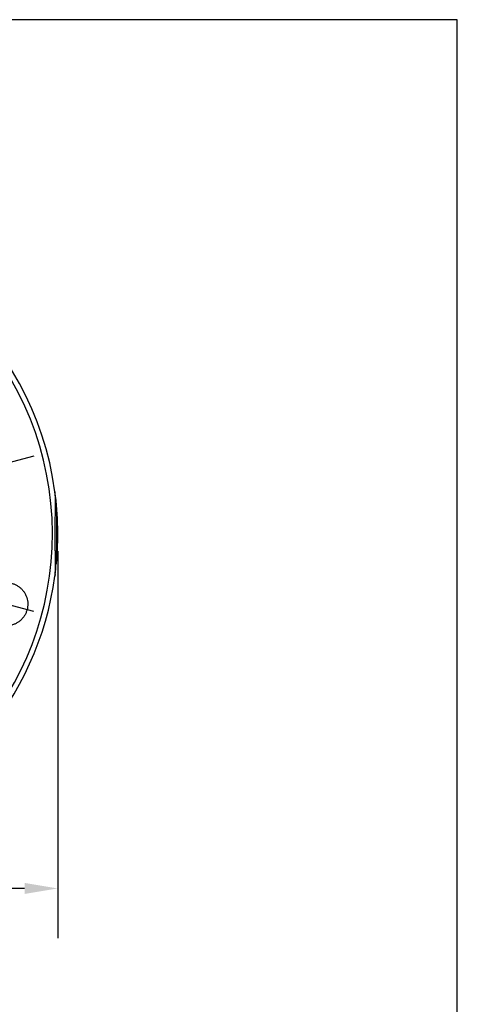
# Model space of a CAD drawing. Units: inches. Extents: x -0.9 to 9.06, y 0 to 7.13.
# Drawn here: x 7.48 to 9.06, y 3.56 to 7.13 of the extents above; entities that cross this region are included whole.
import ezdxf

# ---------------------------------------------------------------- set-up
doc = ezdxf.new("R2010")
doc.units = ezdxf.units.IN
doc.header["$MEASUREMENT"] = 0
for name, color, linetype in [('Netafim', 1, 'Continuous'), ('NETAFIM-L-DETL-TEXT-LEADER-025M', 2, 'Continuous'), ('NETAFIM-LG-DETL-ANNO', 1, 'Continuous')]:
    doc.layers.add(name, color=color, linetype=linetype)
doc.styles.add('Netafim Detail', font='ARIAL.TTF', dxfattribs={"height": 0.09})
doc.dimstyles.new('Netafim Detail', dxfattribs={"dimtxt": 0.09, "dimasz": 0.12, "dimexe": 0.18, "dimexo": 0.0625, "dimgap": 0.09, "dimtad": 0, "dimzin": 0, "dimdsep": 46, "dimtxsty": 'Netafim Detail', "dimcen": 0.09, "dimadec": 0, "dimazin": 0, "dimtfac": 1, "dimtofl": 0, "dimtmove": 0, "dimatfit": 3, "dimfxl": 0, "dimtolj": 1, "dimtzin": 0, "dimarcsym": 0})

# ---------------------------------------------------------------- blocks, each defined once
blk = doc.blocks.new('*D8')
at = {"layer": 'Defpoints', "color": 0}
for p in [(5.3436, 5.2645), (7.617, 5.2645), (5.3436, 3.9817)]:
    blk.add_point(p, dxfattribs=at)
at = {"layer": 'NETAFIM-L-DETL-TEXT-LEADER-025M', "color": 0, "lineweight": -2}
for p, q in [((5.3436, 5.202), (5.3436, 3.8017)), ((7.617, 5.202), (7.617, 3.8017)), ((5.4636, 3.9817), (6.2022, 3.9817)), ((7.497, 3.9817), (6.7583, 3.9817))]:
    blk.add_line(p, q, dxfattribs=at)
at = {"layer": 'NETAFIM-L-DETL-TEXT-LEADER-025M', "color": 0}
for points in [[(5.4636, 4.0017), (5.4636, 3.9617), (5.3436, 3.9817)], [(7.497, 4.0017), (7.497, 3.9617), (7.617, 3.9817)]]:
    blk.add_solid(points, dxfattribs=at)
at = {"layer": 'NETAFIM-L-DETL-TEXT-LEADER-025M', "color": 0, "insert": (6.4803, 4.0302), "char_height": 0.09, "attachment_point": 2, "style": 'Netafim Detail'}
blk.add_mtext('\\A1;%%c13.4"', dxfattribs=at)

msp = doc.modelspace()

# ---------------------------------------------------------------- linework, layer by layer
at = {"layer": 'Netafim'}
for p, q in [((7.5301, 5.5459), (7.3017, 5.4847)), ((7.6074, 5.1174), (7.6066, 5.1117)), ((7.5301, 4.9833), (7.3018, 5.0444))]:
    msp.add_line(p, q, dxfattribs=at)
for radius, start, end in [(1.1367, 7.725, 90), (1.1173, 281.3185, 90), (1.1367, 354.5472, 7.725), (1.1367, 286.0706, 352.275)]:
    msp.add_arc((6.4803, 5.2645), radius, start, end, dxfattribs=at)
for points, knots in [([(7.6066, 5.1117), (7.6075, 5.1178), (7.608, 5.1241), (7.6086, 5.1366), (7.6088, 5.1429), (7.6089, 5.1556), (7.6089, 5.162), (7.6087, 5.1748), (7.6086, 5.1812), (7.6081, 5.2004), (7.6078, 5.2133), (7.6072, 5.2389), (7.607, 5.2518), (7.607, 5.2774), (7.6072, 5.2902), (7.6078, 5.3159), (7.6081, 5.3287), (7.6086, 5.3479), (7.6087, 5.3543), (7.6089, 5.3671), (7.6089, 5.3735), (7.6088, 5.3862), (7.6086, 5.3925), (7.608, 5.405), (7.6075, 5.4112), (7.6066, 5.4173)], [0, 0, 0, 0, 0.0625, 0.0625, 0.125, 0.125, 0.1875, 0.1875, 0.25, 0.25, 0.375, 0.375, 0.5, 0.5, 0.625, 0.625, 0.75, 0.75, 0.8125, 0.8125, 0.875, 0.875, 0.9375, 0.9375, 1, 1, 1, 1]), ([(7.6069, 5.1141), (7.6071, 5.1157), (7.6084, 5.1247), (7.6101, 5.1441), (7.612, 5.1745), (7.6133, 5.2133), (7.6138, 5.2609), (7.6135, 5.31), (7.6121, 5.3541), (7.6099, 5.3869), (7.6082, 5.407), (7.6068, 5.4161), (7.6066, 5.4173)], [0, 0, 0, 0, 0.015606, 0.090503, 0.192583, 0.316509, 0.473915, 0.662317, 0.800757, 0.909056, 0.987478, 1, 1, 1, 1]), ([(7.395, 5.0802), (7.4018, 5.0836), (7.4089, 5.086), (7.4181, 5.0876), (7.42, 5.0879), (7.4237, 5.0883), (7.4256, 5.0884), (7.4312, 5.0886), (7.4349, 5.0884), (7.4405, 5.0878), (7.4423, 5.0876), (7.4461, 5.0869), (7.4479, 5.0865), (7.4534, 5.0851), (7.4569, 5.0839), (7.4638, 5.081), (7.4671, 5.0793), (7.4736, 5.0754), (7.4767, 5.0732), (7.4824, 5.0685), (7.4852, 5.066), (7.4902, 5.0605), (7.4926, 5.0575), (7.4968, 5.0513), (7.4987, 5.0481), (7.5012, 5.0431), (7.5019, 5.0413), (7.5034, 5.0379), (7.504, 5.0361), (7.5069, 5.0271), (7.5082, 5.0198), (7.5085, 5.0085), (7.5083, 5.0047), (7.5074, 4.9973), (7.5067, 4.9936), (7.5048, 4.9864), (7.5035, 4.9828), (7.5006, 4.9759), (7.4989, 4.9726), (7.496, 4.9678), (7.4949, 4.9662), (7.4927, 4.9632), (7.4916, 4.9617), (7.488, 4.9573), (7.4828, 4.9519), (7.4769, 4.9473), (7.4722, 4.9441), (7.4706, 4.9431), (7.4674, 4.9413), (7.4657, 4.9404), (7.4607, 4.938), (7.4572, 4.9366), (7.45, 4.9344), (7.4463, 4.9335), (7.4389, 4.9323), (7.4352, 4.9319), (7.4296, 4.9318), (7.4278, 4.9319), (7.424, 4.9321), (7.4221, 4.9322), (7.4128, 4.9334), (7.4056, 4.9354), (7.397, 4.9392), (7.3953, 4.94), (7.3919, 4.9417), (7.3903, 4.9427), (7.3856, 4.9456), (7.3825, 4.9478), (7.3768, 4.9526), (7.3741, 4.9553), (7.3691, 4.9609), (7.3668, 4.9639), (7.3647, 4.967)], [0, 0, 0, 0, 0.0625, 0.0625, 0.078125, 0.078125, 0.09375, 0.09375, 0.125, 0.125, 0.140625, 0.140625, 0.15625, 0.15625, 0.1875, 0.1875, 0.21875, 0.21875, 0.25, 0.25, 0.28125, 0.28125, 0.3125, 0.3125, 0.34375, 0.34375, 0.359375, 0.359375, 0.375, 0.375, 0.4375, 0.4375, 0.46875, 0.46875, 0.5, 0.5, 0.53125, 0.53125, 0.5625, 0.5625, 0.578125, 0.578125, 0.59375, 0.59375, 0.625, 0.65625, 0.65625, 0.671875, 0.671875, 0.6875, 0.6875, 0.71875, 0.71875, 0.75, 0.75, 0.78125, 0.78125, 0.796875, 0.796875, 0.8125, 0.8125, 0.875, 0.875, 0.890625, 0.890625, 0.90625, 0.90625, 0.9375, 0.9375, 0.96875, 0.96875, 1, 1, 1, 1])]:
    msp.add_open_spline(points, degree=3, knots=knots, dxfattribs=at)
at = {"layer": 'NETAFIM-LG-DETL-ANNO'}
msp.add_lwpolyline([(0, 0), (9.0625, 0), (9.0625, 7.125), (0, 7.125)], close=True, dxfattribs=at)

# ---------------------------------------------------------------- dimensions: what is measured, and where the dimension line sits
at = {"layer": 'NETAFIM-L-DETL-TEXT-LEADER-025M'}
dim = msp.add_linear_dim(base=(5.3436, 3.9817), p1=(7.617, 5.2645), p2=(5.3436, 5.2645), text='%%c13.4"', dimstyle='Netafim Detail', dxfattribs=at)
dim.commit()
dim.dimension.update_dxf_attribs({"geometry": '*D8', "text_midpoint": (6.4803, 3.9817), "dimtype": 160})

doc.saveas('drawing.dxf')
